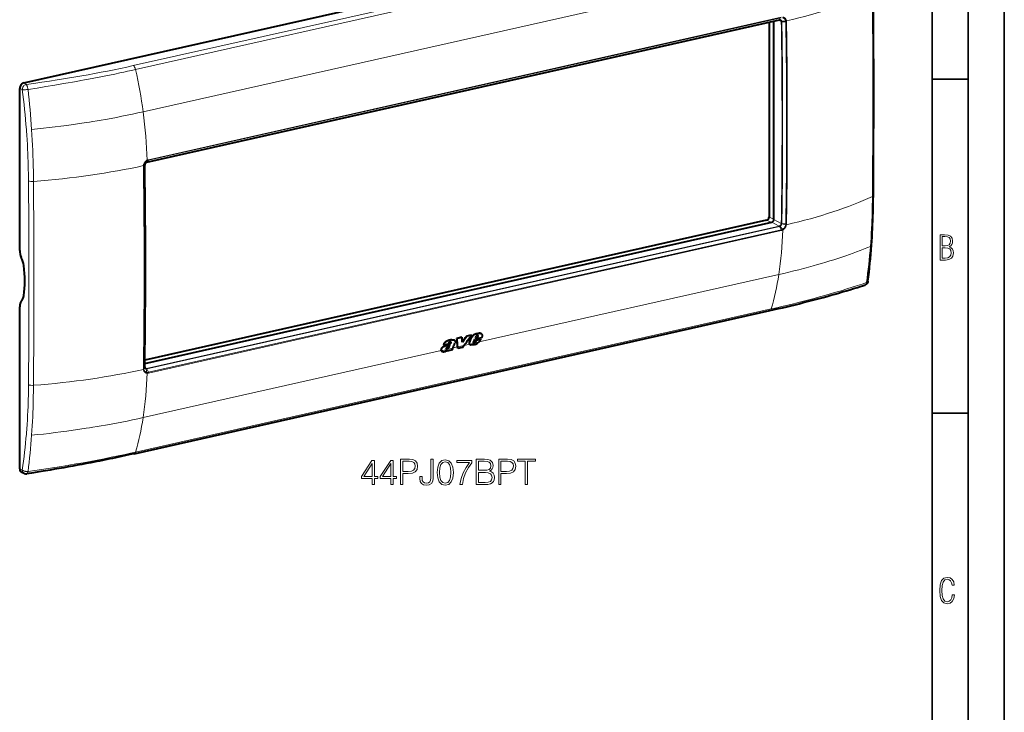
# Model space of a CAD drawing. Extents: x 0 to 420, y 0 to 297.
# Drawn here: x 284 to 420, y 153 to 249 of the extents above; entities that cross this region are included whole.
import ezdxf

# ---------------------------------------------------------------- set-up
doc = ezdxf.new("R2010")
doc.units = 0

msp = doc.modelspace()

# ---------------------------------------------------------------- linework, layer by layer
at = {"color": 7, "lineweight": 35}
for p, q in [((420, 0), (420, 297)), ((420, 0), (420, 297)), ((415, 4.99976), (415, 292)), ((410, 9.99976), (410, 287)), ((410, 240.832993), (415, 240.832993)), ((410, 194.666), (415, 194.666))]:
    msp.add_line(p, q, dxfattribs=at)
at = {"color": 7, "lineweight": 40}
for p, q in [((284.355255, 240.316101), (400.195251, 266.38501)), ((301.37085, 229.357773), (388.888458, 249.052948)), ((387.450409, 248.729324), (387.450409, 221.775818)), ((388.118317, 221.441452), (388.118317, 248.879623)), ((283.79834, 217.151489), (283.79834, 239.564316)), ((301.394104, 229.373367), (301.393616, 229.37326)), ((301.097198, 201.54483), (387.839905, 221.065613)), ((387.118103, 221.327209), (301.103333, 201.970245)), ((283.79834, 186.941528), (283.79834, 209.35434)), ((299.638733, 189.047821), (387.572998, 208.836761)), ((347.563782, 205.693893), (347.589935, 205.680298)), ((347.596619, 205.680161), (347.622803, 205.66655)), ((343.438141, 204.492676), (343.442505, 204.490402)), ((343.449951, 204.408051), (343.476196, 204.394409)), ((343.452026, 204.464966), (343.478241, 204.45134)), ((343.550629, 204.800186), (343.576782, 204.786591)), ((343.882568, 204.777756), (343.908752, 204.764145)), ((344.946259, 205.148651), (344.277008, 204.998032)), ((344.277008, 204.998032), (344.303162, 204.984436)), ((344.972412, 205.135056), (344.303162, 204.984436)), ((344.946259, 205.148651), (344.972412, 205.135056)), ((346.249084, 205.441849), (345.610657, 205.298172)), ((345.610657, 205.298172), (345.63681, 205.284576)), ((346.275269, 205.428253), (345.63681, 205.284576)), ((346.02951, 204.496826), (346.055847, 204.483139)), ((346.234131, 205.023636), (346.260376, 205.009995)), ((346.249084, 205.441849), (346.275269, 205.428253)), ((346.602783, 204.533859), (346.756409, 204.868225)), ((346.631042, 204.363235), (346.612244, 204.366577)), ((346.623383, 204.358917), (346.616638, 204.362885)), ((346.631042, 204.363235), (346.65744, 204.349518)), ((346.684174, 204.369446), (346.710571, 204.355728)), ((346.743958, 204.399689), (346.770325, 204.385971)), ((347.689972, 205.078323), (346.756409, 204.868225)), ((346.798218, 204.438446), (346.824585, 204.424728)), ((346.831482, 205.050354), (346.920776, 205.274277)), ((346.831482, 205.050354), (347.137238, 205.119156)), ((346.840088, 205.071838), (347.110992, 205.132812)), ((346.84082, 204.490067), (346.872864, 204.536697)), ((346.84082, 204.490067), (346.867188, 204.476364)), ((346.867188, 204.476364), (346.899231, 204.522995)), ((346.872864, 204.536697), (346.97757, 204.765717)), ((346.872864, 204.536697), (346.899231, 204.522995)), ((346.899231, 204.522995), (347.003906, 204.752045)), ((346.97757, 204.765717), (347.577271, 204.900681)), ((346.97757, 204.765717), (347.003906, 204.752045)), ((347.003906, 204.752045), (347.603577, 204.886993)), ((347.110992, 205.132812), (347.195587, 205.301834)), ((347.110992, 205.132812), (347.137238, 205.119156)), ((347.137238, 205.119156), (347.221802, 205.288193)), ((347.188782, 205.408432), (347.214996, 205.394806)), ((347.195587, 205.301834), (347.221802, 205.288193)), ((347.577271, 204.900681), (347.603577, 204.886993)), ((342.082214, 203.476532), (342.108582, 203.46283)), ((342.21698, 203.158218), (342.243439, 203.144455)), ((342.423431, 204.134781), (342.449677, 204.12114)), ((342.449677, 204.12114), (343.071014, 204.260956)), ((342.477844, 203.900208), (342.50415, 203.886536)), ((342.829468, 203.548401), (342.855865, 203.534683)), ((342.875488, 203.546814), (342.901855, 203.533096)), ((342.919891, 203.559906), (342.946289, 203.546188)), ((342.954285, 203.2883), (342.978729, 203.342972)), ((342.954285, 203.2883), (342.980743, 203.274551)), ((342.980743, 203.274551), (343.700378, 203.436493)), ((342.980743, 203.274551), (343.024078, 203.371674)), ((342.981262, 203.589645), (343.00766, 203.575928)), ((343.700378, 203.436493), (343.682037, 203.467911)), ((343.691223, 203.648499), (343.690247, 203.645767)), ((344.384827, 203.610382), (344.370697, 203.830566)), ((344.384827, 203.610382), (344.411255, 203.596634)), ((344.411255, 203.596634), (344.397705, 203.807724)), ((345.044312, 203.739105), (344.411255, 203.596634)), ((345.044312, 203.739105), (345.235931, 203.996368)), ((346.097839, 204.141495), (346.090668, 204.145355)), ((346.090668, 204.145355), (346.117065, 204.131622)), ((346.097839, 204.141495), (346.124237, 204.127762)), ((346.124237, 204.127762), (346.117065, 204.131622)), ((284.421631, 186.317978), (284.079315, 186.460602))]:
    msp.add_line(p, q, dxfattribs=at)
at = {"color": 7, "lineweight": 18}
for p, q in [((387.445801, 262.511658), (299.511566, 242.722717)), ((387.762634, 261.971313), (299.8284, 242.182373)), ((388.807495, 256.116882), (300.87323, 236.327972)), ((301.595825, 229.62619), (389.115021, 249.321716)), ((301.616333, 229.708374), (389.135529, 249.4039)), ((301.394348, 229.373428), (388.911957, 249.068588)), ((389.14386, 248.804245), (388.704285, 249.01149)), ((389.223633, 248.846588), (389.760742, 248.883896)), ((389.229279, 248.787033), (389.773438, 248.761765)), ((389.760742, 248.883896), (389.762268, 248.875488)), ((389.858765, 248.907745), (389.860413, 248.8983)), ((284.684601, 240.115417), (284.355255, 240.316101)), ((284.1539, 239.399033), (283.79834, 239.564316)), ((284.164978, 239.397476), (284.154083, 239.399002)), ((300.915466, 228.881912), (300.91687, 228.892059)), ((301.086609, 228.951202), (300.96521, 228.776154)), ((300.972809, 228.894104), (300.97406, 228.903137)), ((301.090393, 229.012863), (300.97406, 228.903137)), ((301.090393, 229.012863), (301.093353, 229.018127)), ((301.294983, 229.333191), (301.399902, 229.551498)), ((301.393555, 229.373245), (301.595825, 229.62619)), ((301.397034, 229.624054), (301.409607, 229.631088)), ((301.399902, 229.551498), (301.410889, 229.557617)), ((387.748535, 221.045044), (387.118103, 221.327209)), ((388.118317, 221.476898), (387.450409, 221.775818)), ((388.860504, 220.52507), (387.839905, 221.065613)), ((389.14386, 220.898285), (388.118317, 221.441452)), ((389.223633, 220.81665), (389.760742, 220.707657)), ((389.229279, 220.877335), (389.773407, 220.832642)), ((389.762268, 220.716537), (389.760742, 220.707657)), ((389.860413, 220.70752), (389.858765, 220.69751)), ((301.342926, 200.829895), (388.860504, 220.52507)), ((301.394348, 200.764923), (388.911957, 220.460083)), ((301.595825, 200.301514), (389.115021, 219.99704)), ((301.616333, 200.198013), (389.135529, 219.893555)), ((388.912476, 220.460205), (388.912018, 220.460114)), ((388.91275, 220.460266), (389.115021, 219.99704)), ((389.011414, 220.500275), (389.313293, 220.070526)), ((389.313293, 220.070526), (389.302063, 220.064514)), ((389.356689, 219.976913), (389.343872, 219.969986)), ((388.807495, 213.830734), (347.342804, 204.49942)), ((299.8284, 189.273621), (387.762634, 209.062546)), ((347.206116, 205.674271), (347.232269, 205.660675)), ((347.425323, 205.706467), (347.451508, 205.692871)), ((347.302032, 204.461319), (346.06369, 204.182648)), ((346.920959, 205.606491), (346.947144, 205.592896)), ((347.201447, 205.358765), (347.227661, 205.345123)), ((342.087006, 203.31665), (300.87323, 194.041794)), ((343.691315, 203.648758), (342.116241, 203.294312)), ((343.128998, 203.756653), (343.155365, 203.742966)), ((343.265656, 204.236832), (343.291931, 204.223175)), ((344.370697, 203.830566), (343.702972, 203.680298)), ((345.235931, 203.996368), (344.397705, 203.807724)), ((346.032166, 204.204468), (345.261688, 204.031082)), ((300.91687, 200.681824), (300.915466, 200.691132)), ((301.086609, 201.041504), (300.96521, 200.847)), ((300.97406, 200.726883), (300.972809, 200.735153)), ((301.090393, 200.982925), (300.97406, 200.726883)), ((301.342926, 200.829895), (301.099487, 200.968842)), ((301.294983, 200.760361), (301.399902, 200.28627)), ((301.393555, 200.76474), (301.595825, 200.301544)), ((301.394104, 200.764862), (301.393616, 200.764755)), ((301.399902, 200.286285), (301.410889, 200.285278)), ((301.397003, 200.182266), (301.409607, 200.181046)), ((284.1539, 186.776245), (283.79834, 186.941528)), ((284.154083, 186.776093), (284.164978, 186.767807))]:
    msp.add_line(p, q, dxfattribs=at)
for points in [[(389.313263, 249.335754), (389.362366, 249.32756), (389.410095, 249.314575), (389.456085, 249.296875), (389.5, 249.274582), (389.541534, 249.247849), (389.580322, 249.216873), (389.61615, 249.1819), (389.648682, 249.143219), (389.669983, 249.113235), (389.689423, 249.081604), (389.70694, 249.048416), (389.718781, 249.022614), (389.729492, 248.996063), (389.747467, 248.94104), (389.760742, 248.883896)], [(389.356903, 249.418701), (389.409485, 249.409851), (389.460693, 249.396118), (389.510132, 249.377533), (389.557526, 249.354248), (389.602478, 249.326401), (389.644714, 249.294189), (389.68396, 249.257843), (389.717957, 249.220001), (389.748901, 249.178986), (389.776642, 249.13504), (389.800995, 249.088455), (389.821869, 249.039551), (389.839203, 248.988632), (389.850006, 248.948715), (389.858704, 248.907928)], [(299.511566, 242.722717), (298.628326, 242.526566), (297.742554, 242.335236), (296.853577, 242.148804), (295.960754, 241.967331), (295.063446, 241.790756), (294.16098, 241.618988), (293.252899, 241.451904), (292.40741, 241.301361), (291.556458, 241.154541), (290.69986, 241.011292), (289.837616, 240.87146), (288.969727, 240.734894), (287.910034, 240.573517), (286.842285, 240.416504), (285.767029, 240.263718), (284.685089, 240.115112)], [(299.8284, 242.182373), (299.274567, 242.058533), (298.720154, 241.936203), (298.195892, 241.822083), (297.671112, 241.709442), (296.949921, 241.557281), (296.227173, 241.407928), (295.502441, 241.261337), (294.775208, 241.117401), (294.045044, 240.976028), (293.311493, 240.837067), (292.775696, 240.737457), (292.237946, 240.638992), (291.664551, 240.535629), (291.089081, 240.433502), (290.481384, 240.327301), (289.872742, 240.222565), (288.653778, 240.017242), (287.429962, 239.816589), (286.196167, 239.619232), (284.9505, 239.424484)], [(284.68512, 240.115128), (284.709961, 240.090073), (284.7341, 240.060684), (284.757385, 240.027496), (284.7742, 240.000427), (284.790405, 239.971771), (284.820831, 239.910339), (284.848511, 239.844528), (284.87616, 239.766769), (284.900208, 239.685791), (284.920502, 239.602661), (284.936951, 239.518341), (284.9505, 239.4245)], [(284.165192, 239.397446), (284.209473, 239.392487), (284.257355, 239.388794), (284.314362, 239.386078), (284.374146, 239.38475), (284.492615, 239.385773), (284.615021, 239.391022), (284.738678, 239.400101), (284.861328, 239.412781), (284.9505, 239.424484)], [(300.87323, 236.327972), (300.143829, 236.166504), (299.409698, 236.009308), (298.671204, 235.8564), (297.92865, 235.707794), (297.18222, 235.563492), (296.432098, 235.423477), (295.678467, 235.28772), (295.089905, 235.185089), (294.499268, 235.084991), (293.906677, 234.987427), (293.460907, 234.915909), (293.014038, 234.84581), (292.117157, 234.709839), (291.216156, 234.579468), (290.31134, 234.454681), (289.506165, 234.348724), (288.698395, 234.247131), (287.888184, 234.149933), (287.075836, 234.057083), (286.261505, 233.968597), (285.445465, 233.88446)], [(285.017456, 226.773941), (285.0159, 226.945984), (285.006195, 227.690369), (284.991577, 228.43689), (284.971802, 229.185501), (284.95993, 229.560562), (284.946686, 229.936127), (284.92157, 230.56311), (284.892548, 231.191376), (284.859528, 231.820847), (284.822388, 232.451477), (284.781097, 233.083206), (284.735565, 233.715958), (284.722107, 233.89241)], [(285.704193, 226.69455), (285.697205, 227.40419), (285.686432, 228.115326), (285.671661, 228.8311), (285.652771, 229.54834), (285.629639, 230.266968), (285.602112, 230.986938), (285.570068, 231.70816), (285.533417, 232.430542), (285.492035, 233.154007), (285.445465, 233.88446)], [(300.916901, 228.892242), (300.929535, 228.961945), (300.947083, 229.031052), (300.969391, 229.099091), (300.996307, 229.165649), (301.027618, 229.230301), (301.063141, 229.292633), (301.102631, 229.352234), (301.145905, 229.408707), (301.192688, 229.46167), (301.239929, 229.508179), (301.290009, 229.551041), (301.342468, 229.589783), (301.39679, 229.623962)], [(300.97406, 228.903137), (300.985321, 228.964966), (301.000916, 229.026276), (301.020752, 229.08667), (301.044678, 229.145737), (301.07251, 229.203094), (301.104065, 229.258377), (301.13916, 229.311203), (301.177551, 229.361206), (301.219055, 229.408081), (301.260956, 229.449249), (301.305389, 229.487183), (301.351868, 229.521423), (301.399933, 229.551544)], [(401.473907, 217.709595), (401.519348, 218.321686), (401.560455, 218.935989), (401.597321, 219.552368), (401.630035, 220.170715), (401.658752, 220.790878), (401.679657, 221.308975), (401.697937, 221.828156), (401.713623, 222.348328), (401.723633, 222.735107), (401.732269, 223.12236), (401.739716, 223.518051), (401.745789, 223.914185), (401.753387, 224.619751)], [(389.760742, 220.707657), (389.74765, 220.646637), (389.730164, 220.586212), (389.708435, 220.526733), (389.682587, 220.468643), (389.652893, 220.412292), (389.619507, 220.358032), (389.582672, 220.306229), (389.542603, 220.257233), (389.499573, 220.211334), (389.456146, 220.170868), (389.410278, 220.133636), (389.362488, 220.100021), (389.313263, 220.07048)], [(389.858704, 220.697327), (389.844086, 220.628479), (389.824524, 220.560303), (389.800232, 220.493225), (389.771332, 220.427673), (389.738098, 220.364075), (389.700714, 220.302795), (389.659454, 220.244263), (389.614532, 220.188812), (389.566254, 220.136841), (389.517517, 220.091019), (389.466064, 220.048798), (389.412354, 220.010651), (389.356903, 219.977005)], [(388.807495, 213.830734), (389.502869, 213.9897), (390.194031, 214.15274), (390.880676, 214.319824), (391.562531, 214.490952), (392.239349, 214.666107), (392.578613, 214.755951), (392.916504, 214.846817), (393.247467, 214.937195), (393.577087, 215.028564), (394.155396, 215.192276), (394.72934, 215.359116), (395.298828, 215.529114), (395.863708, 215.702286), (396.423889, 215.878632), (396.979279, 216.058182), (397.529663, 216.240906), (398.074951, 216.426819), (398.575439, 216.601944), (399.071259, 216.7798), (399.562256, 216.960403), (400.048218, 217.143707), (400.528931, 217.329697), (401.004211, 217.518341), (401.473907, 217.709595)], [(387.762634, 209.062546), (388.240234, 209.170731), (388.715576, 209.279846), (389.173981, 209.38649), (389.630219, 209.494064), (390.244934, 209.641327), (390.855713, 209.790421), (391.462677, 209.941391), (392.216125, 210.132843), (392.963928, 210.327454), (393.706421, 210.525299), (394.443848, 210.726501), (395.176514, 210.931076), (395.904572, 211.139099), (396.675171, 211.36441), (397.44101, 211.593643), (398.202393, 211.826813), (398.959442, 212.06395), (399.712219, 212.305023), (400.324493, 212.505035), (400.933716, 212.707642)], [(400.933746, 212.707611), (400.924927, 212.655594), (400.913025, 212.608856), (400.897522, 212.564575), (400.878448, 212.523193), (400.855743, 212.485184), (400.842773, 212.467239), (400.828918, 212.450378), (400.814789, 212.435303), (400.799866, 212.421326), (400.769775, 212.3983), (400.737244, 212.379761), (400.702698, 212.366013)], [(400.933746, 212.707626), (400.968842, 212.720276), (401.00827, 212.737976), (401.044037, 212.758484), (401.075256, 212.781601), (401.088959, 212.794067), (401.101227, 212.807114), (401.116913, 212.827698), (401.129181, 212.849503), (401.137817, 212.872284), (401.142639, 212.895782)], [(301.39679, 200.182251), (301.345306, 200.190567), (301.295258, 200.203705), (301.24707, 200.221603), (301.20105, 200.244171), (301.157532, 200.271286), (301.116791, 200.302734), (301.079163, 200.338287), (301.046722, 200.37532), (301.017426, 200.415512), (300.991394, 200.458603), (300.968719, 200.504318), (300.949524, 200.552338), (300.933899, 200.602341), (300.924347, 200.641571), (300.916901, 200.681641)], [(301.399933, 200.286255), (301.352051, 200.293854), (301.305603, 200.306152), (301.261017, 200.32312), (301.218567, 200.344635), (301.178619, 200.370544), (301.141449, 200.400681), (301.10733, 200.434799), (301.076508, 200.47261), (301.056488, 200.501938), (301.038361, 200.532928), (301.022156, 200.565445), (301.011292, 200.590744), (301.001526, 200.616791), (300.985474, 200.670776), (300.97406, 200.726883)], [(285.017456, 198.598465), (285.008545, 197.840073), (285.002136, 197.461807), (284.994415, 197.084229), (284.981995, 196.581863), (284.967102, 196.080841), (284.949707, 195.581223), (284.924286, 194.958817), (284.894714, 194.338913), (284.86087, 193.721649), (284.822723, 193.107208), (284.780121, 192.495728), (284.733032, 191.887329), (284.722107, 191.754578)], [(285.704193, 198.503769), (285.696075, 197.716949), (285.683197, 196.931854), (285.674652, 196.530746), (285.664764, 196.130188), (285.654053, 195.748703), (285.642029, 195.367767), (285.619446, 194.744781), (285.593231, 194.12352), (285.563263, 193.504105), (285.529419, 192.886688), (285.491638, 192.271378), (285.445465, 191.598282)], [(300.87323, 194.041794), (300.143829, 193.880341), (299.409698, 193.723145), (298.671204, 193.570236), (297.92865, 193.421631), (297.18222, 193.277328), (296.432098, 193.137314), (295.678467, 193.001556), (295.089905, 192.898911), (294.499268, 192.798813), (293.906677, 192.701248), (293.460907, 192.629745), (293.014038, 192.559647), (292.117157, 192.423676), (291.216156, 192.293304), (290.31134, 192.168518), (289.506165, 192.062561), (288.698395, 191.960968), (287.888184, 191.863754), (287.075836, 191.77092), (286.261505, 191.682434), (285.445465, 191.598282)], [(299.8284, 189.273621), (299.114716, 189.114578), (298.399323, 188.958359), (297.436615, 188.753326), (296.470886, 188.553665), (295.501709, 188.35939), (294.528534, 188.170425), (293.550629, 187.986603), (292.567444, 187.807785), (291.5784, 187.633789), (290.583344, 187.464462), (289.582367, 187.299759), (288.663574, 187.153381), (287.741425, 187.010956), (286.815613, 186.872421), (285.885376, 186.73761), (284.9505, 186.606476)], [(284.165161, 186.76767), (284.189911, 186.750275), (284.216125, 186.733765), (284.244171, 186.717819), (284.273468, 186.702805), (284.334564, 186.675888), (284.399078, 186.652771), (284.466187, 186.633484), (284.535156, 186.618042), (284.605469, 186.606445), (284.663727, 186.599808), (284.72226, 186.59581), (284.780762, 186.594452), (284.82428, 186.595184), (284.867584, 186.597427), (284.932861, 186.603668), (284.9505, 186.606491)], [(284.771637, 186.275833), (284.788605, 186.279968), (284.805084, 186.287033), (284.820953, 186.296936), (284.832428, 186.306137), (284.843445, 186.316788), (284.864136, 186.342133), (284.88205, 186.37085), (284.898163, 186.403503), (284.912354, 186.439484), (284.921753, 186.468292), (284.930115, 186.498398), (284.941284, 186.548508), (284.9505, 186.606476)]]:
    msp.add_lwpolyline(points, dxfattribs=at)
at = {"color": 7, "lineweight": 40}
for points in [[(301.286316, 229.323105), (301.256073, 229.302414), (301.226807, 229.277618), (301.19931, 229.249207), (301.174042, 229.217545), (301.151489, 229.183182), (301.13208, 229.146698), (301.116119, 229.108734), (301.103821, 229.069946), (301.095306, 229.031021), (301.093353, 229.018127)], [(401.629303, 217.881042), (401.667358, 218.44162), (401.702148, 219.004791), (401.733704, 219.570618), (401.762085, 220.138809), (401.787323, 220.709381), (401.809509, 221.282104), (401.828735, 221.856949), (401.845032, 222.433685), (401.858521, 223.012253), (401.869232, 223.592514), (401.877258, 224.174316), (401.882721, 224.757568)], [(401.142609, 212.895538), (401.133331, 212.837219), (401.120972, 212.784912), (401.104919, 212.735306), (401.085144, 212.688324), (401.061707, 212.643814), (401.034607, 212.601501), (401.003967, 212.561676), (400.991669, 212.547501), (400.962585, 212.517334), (400.931091, 212.488983), (400.88858, 212.456421), (400.84201, 212.426834), (400.791382, 212.400513), (400.735779, 212.37738), (400.702698, 212.366043)], [(387.572998, 208.836761), (388.164795, 208.970856), (388.752106, 209.105835), (389.334717, 209.241699), (389.912842, 209.378555), (390.486389, 209.516434), (391.055573, 209.655426), (391.620361, 209.795517), (392.181061, 209.936813), (392.737762, 210.07933), (393.290527, 210.223083), (393.839569, 210.368103), (394.385132, 210.514404), (394.927246, 210.662003), (395.466278, 210.810913), (396.002197, 210.96109), (396.535217, 211.112534), (397.06488, 211.265091), (397.591919, 211.418869), (398.116364, 211.573853), (398.638397, 211.730042), (399.157928, 211.887344), (399.675171, 212.045807), (400.189819, 212.205276), (400.702026, 212.365799)], [(347.622803, 205.66655), (347.644531, 205.653625), (347.664581, 205.638397), (347.682953, 205.621078), (347.695618, 205.606873), (347.707336, 205.59169), (347.727692, 205.558823), (347.743927, 205.523087), (347.75592, 205.485016), (347.762299, 205.454376), (347.766144, 205.422821), (347.767487, 205.390488), (347.766907, 205.365753), (347.764984, 205.340622), (347.757477, 205.289383), (347.750214, 205.255295), (347.741394, 205.22113), (347.730377, 205.184631), (347.717896, 205.148224), (347.689972, 205.078323)], [(343.550629, 204.800186), (343.525513, 204.7966), (343.475464, 204.790543), (343.400452, 204.781693), (343.325226, 204.770142), (343.249603, 204.753845), (343.173615, 204.732315), (343.096985, 204.706223), (343.02002, 204.676971), (342.960297, 204.652588), (342.90094, 204.626755), (342.84613, 204.601074), (342.792145, 204.573303), (342.760834, 204.555725), (342.729767, 204.536957), (342.699127, 204.51683), (342.669098, 204.495224), (342.630463, 204.463959), (342.594086, 204.429825), (342.560486, 204.392914), (342.541016, 204.3685), (342.522919, 204.343353), (342.505585, 204.31665), (342.489655, 204.289429), (342.461914, 204.23465), (342.438446, 204.178574), (342.423431, 204.134781)], [(343.576782, 204.786591), (343.551697, 204.783005), (343.501648, 204.776947), (343.426636, 204.768097), (343.35144, 204.756531), (343.275787, 204.740265), (343.199829, 204.718719), (343.123199, 204.692642), (343.046234, 204.663391), (342.986511, 204.639008), (342.927185, 204.61319), (342.872375, 204.587494), (342.81839, 204.559738), (342.787079, 204.54216), (342.756042, 204.523392), (342.725403, 204.503265), (342.695343, 204.481659), (342.656738, 204.450409), (342.620331, 204.416275), (342.586731, 204.379364), (342.567261, 204.354935), (342.549164, 204.329758), (342.53183, 204.30307), (342.5159, 204.275848), (342.488159, 204.221054), (342.464691, 204.164948), (342.449677, 204.12114)], [(343.442505, 204.490402), (343.417877, 204.501297), (343.391327, 204.508362), (343.363098, 204.511047), (343.333557, 204.509018), (343.303284, 204.502274), (343.271912, 204.490616), (343.240997, 204.474609), (343.211243, 204.454865), (343.183289, 204.431976), (343.156769, 204.405457)], [(343.265656, 204.236832), (343.310913, 204.262848), (343.333038, 204.276947), (343.365356, 204.300308), (343.388458, 204.320007), (343.409912, 204.341827), (343.426361, 204.362396), (343.440125, 204.384674), (343.449951, 204.408051)], [(343.291931, 204.223175), (343.337158, 204.249191), (343.359283, 204.26329), (343.391602, 204.286652), (343.414703, 204.306351), (343.436157, 204.328171), (343.452576, 204.34874), (343.466339, 204.371033), (343.476196, 204.394409)], [(343.550629, 204.800186), (343.600769, 204.807251), (343.650299, 204.813751), (343.698822, 204.817017), (343.746399, 204.815598), (343.769775, 204.812958), (343.792786, 204.80899), (343.824097, 204.801193), (343.854126, 204.790787), (343.882568, 204.777756)], [(343.576782, 204.786591), (343.626953, 204.79364), (343.676453, 204.800156), (343.724976, 204.803406), (343.772552, 204.802002), (343.795929, 204.799347), (343.818939, 204.79538), (343.850281, 204.787598), (343.88028, 204.777176), (343.908752, 204.764145)], [(343.908752, 204.764145), (343.938873, 204.746185), (343.966431, 204.724655), (343.991028, 204.699539), (344.002258, 204.685272), (344.012451, 204.67009), (344.021027, 204.654907), (344.028534, 204.638962), (344.036865, 204.615952), (344.042877, 204.591705), (344.046448, 204.566345), (344.047485, 204.547226), (344.04718, 204.527679), (344.042603, 204.487656), (344.032715, 204.447128), (344.017731, 204.40683), (343.998169, 204.367218)], [(346.032166, 204.204468), (346.017975, 204.232986), (346.00769, 204.264206), (346.001282, 204.297516), (345.998688, 204.332382), (345.999786, 204.368332), (346.005402, 204.410751), (346.015381, 204.453674), (346.02951, 204.496826)], [(346.063721, 204.182632), (346.051422, 204.20372), (346.041534, 204.226532), (346.033966, 204.250824), (346.029846, 204.269852), (346.026978, 204.289474), (346.025024, 204.33017), (346.027954, 204.372314), (346.035522, 204.415375), (346.044434, 204.449249), (346.055847, 204.483139)], [(346.920959, 205.606491), (346.847168, 205.585297), (346.809814, 205.573364), (346.753845, 205.553055), (346.712433, 205.535538), (346.671814, 205.515778), (346.631073, 205.493042), (346.59198, 205.468033), (346.554688, 205.440704), (346.527679, 205.418579), (346.501221, 205.394989), (346.449615, 205.343887), (346.405426, 205.295242), (346.3638, 205.244568), (346.325317, 205.191971), (346.290588, 205.137634), (346.26001, 205.081406), (346.234131, 205.023636)], [(346.947144, 205.592896), (346.873322, 205.571701), (346.835999, 205.559769), (346.780029, 205.539459), (346.738617, 205.521942), (346.697998, 205.502197), (346.657288, 205.479477), (346.618225, 205.454468), (346.580933, 205.427139), (346.553894, 205.404999), (346.527466, 205.381424), (346.47583, 205.330322), (346.431641, 205.281677), (346.390015, 205.230988), (346.351562, 205.178375), (346.316833, 205.124023), (346.286255, 205.067795), (346.260376, 205.009995)], [(346.616638, 204.362885), (346.601837, 204.378021), (346.590759, 204.396637), (346.58374, 204.417923), (346.581573, 204.430893), (346.580719, 204.444366), (346.581207, 204.459381), (346.58313, 204.474701), (346.590637, 204.504471), (346.602783, 204.533859)], [(347.404327, 204.568024), (347.435364, 204.6082), (347.46405, 204.649841), (347.499512, 204.706924), (347.532898, 204.764832), (347.565674, 204.822723), (347.603577, 204.886993)], [(342.477844, 203.900208), (342.40979, 203.861923), (342.375977, 203.841339), (342.326782, 203.807602), (342.279846, 203.769623), (342.235718, 203.727676), (342.194946, 203.682251), (342.158264, 203.63385), (342.141724, 203.608871), (342.126373, 203.583206), (342.108093, 203.548065), (342.093018, 203.512344), (342.082214, 203.476532)], [(342.50415, 203.886536), (342.436096, 203.848267), (342.402283, 203.827682), (342.353088, 203.793945), (342.306183, 203.755981), (342.262054, 203.71402), (342.221313, 203.668594), (342.184601, 203.620193), (342.168091, 203.595215), (342.15274, 203.569534), (342.13443, 203.534393), (342.119385, 203.498657), (342.108582, 203.46283)], [(342.823669, 203.243042), (342.764404, 203.208954), (342.703247, 203.178528), (342.672089, 203.164948), (342.640686, 203.152618), (342.593567, 203.13681), (342.546875, 203.124603), (342.500977, 203.116241), (342.456055, 203.111694), (342.413086, 203.11058), (342.370117, 203.112473), (342.328339, 203.117493), (342.308411, 203.121353), (342.289246, 203.126251), (342.265656, 203.134308), (342.243439, 203.144455)], [(342.477844, 203.900208), (342.555176, 203.941895), (342.632111, 203.979919), (342.710907, 204.013794), (342.774994, 204.038513), (342.817627, 204.054001), (342.902405, 204.083679), (342.986725, 204.113434), (343.0289, 204.129074), (343.092285, 204.15416), (343.139923, 204.174606), (343.187469, 204.19664), (343.265656, 204.236832)], [(342.50415, 203.886536), (342.581451, 203.928223), (342.658386, 203.966263), (342.737183, 204.000137), (342.80127, 204.024857), (342.843903, 204.040344), (342.92868, 204.070007), (343.013, 204.099792), (343.055176, 204.115417), (343.118561, 204.140503), (343.166168, 204.16095), (343.213745, 204.182983), (343.291931, 204.223175)], [(342.82135, 203.553482), (342.816681, 203.5616), (342.813904, 203.571121), (342.812653, 203.583069), (342.812653, 203.591385), (342.814941, 203.615372)], [(342.823669, 203.243042), (342.854095, 203.262146), (342.914398, 203.301712), (343.024078, 203.371674)], [(343.059814, 203.909378), (343.013672, 203.877548), (342.990753, 203.861191), (342.957092, 203.83548), (342.932678, 203.814972), (342.909241, 203.793137), (342.890747, 203.773895), (342.873199, 203.753464), (342.859741, 203.735825), (342.847656, 203.71759), (342.840027, 203.703979), (342.833679, 203.690094)], [(342.981262, 203.589645), (342.996582, 203.599792), (343.011444, 203.61116), (343.039459, 203.636658), (343.06488, 203.664627), (343.087982, 203.694336), (343.102356, 203.714828), (343.128998, 203.756653)], [(343.00766, 203.575928), (343.02298, 203.58609), (343.037811, 203.597443), (343.065826, 203.62294), (343.091248, 203.650909), (343.114349, 203.680618), (343.128693, 203.701111), (343.155365, 203.742966)], [(343.128998, 203.756653), (343.156647, 203.804382), (343.18219, 203.852844), (343.198334, 203.885437), (343.229401, 203.950974), (343.275757, 204.049484)], [(343.155365, 203.742966), (343.18692, 203.797852), (343.20636, 203.8349), (343.242737, 203.909546), (343.295532, 204.022278), (343.323334, 204.078705)], [(346.80954, 204.163574), (346.753082, 204.144012), (346.695892, 204.126007), (346.638306, 204.110352), (346.595367, 204.100708), (346.553009, 204.09317), (346.491547, 204.086105), (346.432373, 204.083069), (346.374603, 204.082977), (346.318024, 204.085648), (346.262238, 204.091309), (346.207153, 204.100281)], [(301.09314, 200.999786), (301.099548, 200.968536), (301.108917, 200.940323), (301.116547, 200.92334), (301.132019, 200.897552), (301.15036, 200.875763), (301.167603, 200.860809), (301.183014, 200.850723)], [(299.638733, 189.047821), (299.044525, 188.915024), (298.4487, 188.783737), (297.851562, 188.654114), (297.252991, 188.526169), (296.652679, 188.399872), (296.050598, 188.275269), (295.446442, 188.152283), (294.840088, 188.030945), (294.231323, 187.911163), (293.620087, 187.792953), (293.006165, 187.676224), (292.389557, 187.560959), (291.77005, 187.447113), (291.147675, 187.33461), (290.522308, 187.223419), (289.894043, 187.113495), (289.263275, 187.004852), (288.629669, 186.8974), (287.993225, 186.791092), (287.354065, 186.685898), (286.712189, 186.581787), (285.420837, 186.376755), (284.771637, 186.275833)]]:
    msp.add_lwpolyline(points, dxfattribs=at)
at = {"color": 7, "lineweight": 18}
for points in [[(411.109863, 215.831726), (411.847443, 215.831726), (412.331329, 215.888107), (412.678986, 216.076019), (412.881012, 216.386093), (412.951477, 216.841797), (412.913879, 217.123672), (412.810547, 217.353867), (412.632019, 217.532394), (412.383026, 217.67334), (412.585022, 217.795486), (412.725983, 217.969315), (412.810547, 218.194809), (412.838715, 218.472), (412.76825, 218.871323), (412.566254, 219.139114), (412.218597, 219.284744), (411.730011, 219.331726), (411.109863, 219.331726)], [(411.401154, 217.786087), (411.401154, 219.073334), (411.776978, 219.073334), (412.119934, 219.040451), (412.359528, 218.941788), (412.495758, 218.753876), (412.542755, 218.462601), (412.495758, 218.152527), (412.368927, 217.945816), (412.143433, 217.823669), (411.819275, 217.786087)], [(411.401154, 216.094818), (411.401154, 217.527695), (411.833344, 217.527695), (412.190399, 217.485413), (412.444092, 217.358566), (412.594421, 217.147156), (412.646118, 216.841797), (412.594421, 216.489441), (412.439392, 216.259247), (412.181, 216.132401), (411.809875, 216.094818)], [(332.55542, 184.796371), (332.876678, 184.796371), (332.876678, 185.638519), (333.324524, 185.638519), (333.324524, 185.896515), (332.876678, 185.896515), (332.876678, 188.101654), (332.531067, 188.101654), (331.090179, 185.896515), (331.090179, 185.638519), (332.55542, 185.638519)], [(335.145111, 184.796371), (335.4664, 184.796371), (335.4664, 185.638519), (335.914246, 185.638519), (335.914246, 185.896515), (335.4664, 185.896515), (335.4664, 188.101654), (335.120789, 188.101654), (333.679871, 185.896515), (333.679871, 185.638519), (335.145111, 185.638519)], [(336.478912, 184.796371), (336.800201, 184.796371), (336.800201, 186.315155), (337.544983, 186.315155), (338.114502, 186.373566), (338.523407, 186.558548), (338.766815, 186.870087), (338.849579, 187.313065), (338.77655, 187.74144), (338.557495, 188.048111), (338.202148, 188.233093), (337.700745, 188.296371), (336.478912, 188.296371)], [(336.800201, 186.602356), (336.800201, 188.009171), (337.686157, 188.009171), (338.056091, 187.965363), (338.314087, 187.838791), (338.464996, 187.624603), (338.518555, 187.317932), (338.455261, 186.98204), (338.280029, 186.762985), (337.97821, 186.636429), (337.549835, 186.602356)], [(339.13678, 185.872177), (339.13678, 185.619049), (339.190308, 185.215012), (339.360687, 184.927811), (339.643036, 184.757431), (340.037323, 184.69902), (340.446228, 184.762299), (340.748047, 184.937546), (340.933014, 185.234482), (341.00116, 185.648254), (341.00116, 188.296371), (340.679871, 188.296371), (340.679871, 185.721268), (340.645813, 185.385391), (340.538727, 185.156601), (340.339142, 185.025162), (340.047058, 184.986221), (339.78421, 185.025162), (339.599213, 185.146866), (339.492126, 185.351303), (339.458038, 185.648254), (339.458038, 185.872177)], [(341.551239, 186.451447), (341.624237, 185.692062), (341.83844, 185.141983), (342.188934, 184.810974), (342.665985, 184.69902), (343.138153, 184.806107), (343.49353, 185.141983), (343.707703, 185.687195), (343.785583, 186.446579), (343.707703, 187.201096), (343.49353, 187.751175), (343.138153, 188.082184), (342.665985, 188.19902), (342.188934, 188.087051), (341.83844, 187.756042), (341.624237, 187.205963)], [(344.69101, 184.796371), (345.031769, 184.796371), (345.211884, 185.623917), (345.489349, 186.402771), (345.873901, 187.123215), (346.36557, 187.804718), (346.36557, 188.101654), (344.248047, 188.101654), (344.248047, 187.814453), (346.039398, 187.814453), (345.552612, 187.128082), (345.163208, 186.397903), (344.875977, 185.619049)], [(346.939972, 184.796371), (347.908691, 184.796371), (348.536621, 184.806107), (348.916321, 184.874252), (349.145111, 185.005692), (349.320374, 185.205276), (349.42746, 185.448669), (349.4664, 185.740738), (349.417725, 186.066879), (349.281403, 186.334625), (349.06723, 186.529327), (348.784882, 186.646164), (349.003937, 186.767853), (349.169464, 186.9431), (349.266815, 187.15242), (349.305756, 187.400681), (349.193787, 187.843658), (348.882263, 188.155197), (348.541504, 188.267166), (348.098511, 188.296371), (346.939972, 188.296371)], [(348.0401, 188.009171), (348.449005, 187.979965), (348.741089, 187.882599), (348.916321, 187.687881), (348.974731, 187.38121), (348.911469, 187.064804), (348.736206, 186.874954), (348.434418, 186.777588), (348.010895, 186.75325), (347.261261, 186.75325), (347.261261, 188.009171)], [(350.05542, 184.796371), (350.376678, 184.796371), (350.376678, 186.315155), (351.12146, 186.315155), (351.69101, 186.373566), (352.099915, 186.558548), (352.343323, 186.870087), (352.426056, 187.313065), (352.353027, 187.74144), (352.134003, 188.048111), (351.778625, 188.233093), (351.277252, 188.296371), (350.05542, 188.296371)], [(350.376678, 186.602356), (350.376678, 188.009171), (351.262634, 188.009171), (351.632599, 187.965363), (351.890594, 187.838791), (352.041504, 187.624603), (352.095032, 187.317932), (352.031769, 186.98204), (351.856506, 186.762985), (351.554718, 186.636429), (351.126343, 186.602356)], [(353.740387, 184.796371), (354.061676, 184.796371), (354.061676, 188.009171), (355.152069, 188.009171), (355.152069, 188.296371), (352.649994, 188.296371), (352.649994, 188.009171), (353.740387, 188.009171)], [(332.55542, 185.896515), (331.382263, 185.896515), (332.55542, 187.697617)], [(335.145111, 185.896515), (333.971954, 185.896515), (335.145111, 187.697617)], [(341.882263, 186.451447), (341.926056, 187.094009), (342.072083, 187.55159), (342.315491, 187.819321), (342.665985, 187.911804), (343.011597, 187.819321), (343.259857, 187.55159), (343.405884, 187.094009), (343.454559, 186.451447), (343.405884, 185.799149), (343.259857, 185.346436), (343.011597, 185.073837), (342.665985, 184.986221), (342.315491, 185.073837), (342.072083, 185.346436), (341.926056, 185.804016)], [(347.261261, 185.083572), (347.261261, 186.466049), (348.22995, 186.466049), (348.619385, 186.417374), (348.906586, 186.285934), (349.076965, 186.062012), (349.135376, 185.755341), (349.076965, 185.424332), (348.906586, 185.219879), (348.619385, 185.112778), (348.205627, 185.083572)], [(413.098236, 169.552216), (412.802246, 169.552216), (412.727081, 169.129395), (412.586151, 168.82402), (412.374725, 168.640808), (412.106934, 168.579727), (411.778076, 168.673691), (411.552582, 168.964966), (411.421051, 169.448853), (411.378754, 170.130066), (411.421051, 170.80658), (411.552582, 171.290466), (411.778076, 171.581741), (412.106934, 171.680405), (412.370026, 171.624023), (412.576752, 171.468994), (412.712982, 171.210602), (412.774048, 170.862946), (413.074738, 170.862946), (412.994873, 171.323349), (412.802246, 171.661606), (412.496887, 171.873016), (412.106934, 171.948181), (411.637146, 171.835434), (411.317688, 171.497177), (411.129761, 170.928726), (411.073395, 170.130066), (411.129761, 169.322006), (411.317688, 168.753555), (411.637146, 168.415298), (412.106934, 168.307251), (412.501587, 168.382416), (412.802246, 168.61731), (412.999573, 169.007248)]]:
    msp.add_lwpolyline(points, close=True, dxfattribs=at)
for centre, radius, start, end in [((-1383.265625, 238.576996), 1785.075617, 0.003529, 0.45686), ((388.968811, 249.116425), 0.060482, 264.468808, 314.523853), ((389.202026, 249.032669), 0.186972, 250.222242, 276.623088), ((388.806946, 248.799347), 0.33693, 0.831192, 9.868331), ((389.232056, 249.036133), 0.248841, 249.219932, 269.365043), ((-500.654053, 234.76416), 889.908668, 0.002041, 0.903993), ((388.852966, 248.781509), 0.376344, 0.880641, 9.95675), ((-500.800476, 234.743652), 890.140477, 0.002131, 0.903969), ((389.738373, 249.190613), 0.307492, 274.172608, 293.052316), ((389.74231, 249.185944), 0.311044, 273.676811, 292.32428), ((388.990112, 248.742371), 0.783556, 1.418035, 9.781899), ((-501.911743, 234.720383), 891.795709, 0.001374, 0.902163), ((389.79184, 249.141403), 0.380022, 267.22455, 282.301004), ((388.99472, 248.75032), 0.878278, 1.29698, 9.699577), ((-501.68396, 234.725464), 891.667282, 0.001501, 0.902509), ((170.923737, 224.911682), 114.152685, 4.512309, 7.291153), ((150.701111, 224.614746), 135.063287, 3.935453, 6.295141), ((-1362.075195, 238.765076), 1763.885214, 359.540517, 359.997462), ((-479.630249, 234.764954), 868.884773, 359.085569, 0.002036), ((-479.773865, 234.746735), 869.113869, 359.0856, 0.001979), ((-481.023315, 234.702744), 870.907224, 359.087466, 0.002567), ((-480.797485, 234.71106), 870.780819, 359.087168, 0.002485), ((301.865295, 228.75441), 0.958337, 172.354728, 180.323213), ((301.822083, 228.780197), 0.856861, 172.360015, 180.269965), ((-637.60437, 214.90715), 938.795994, 0.001983, 0.857185), ((301.505981, 228.956451), 0.419412, 172.270553, 180.718804), ((301.073273, 228.961105), 0.016614, 323.415909, 359.222022), ((301.5401, 228.952332), 0.453516, 122.762487, 172.33417), ((301.274261, 229.342133), 0.02254, 302.372021, 336.654284), ((301.467896, 229.049545), 0.332163, 102.931449, 121.36667), ((301.776733, 228.964233), 0.761198, 102.160485, 118.834869), ((301.740326, 228.952179), 0.689257, 102.097859, 118.55244), ((-638.430298, 214.693237), 939.442375, 0.002029, 0.85728), ((-638.104858, 214.720139), 939.175212, 0.002123, 0.85754), ((-1370.633057, 212.536407), 1655.711459, 0.00421, 0.492695), ((-1607.455444, 212.434799), 1893.213234, 0.0041, 0.431558), ((388.729828, 220.91246), 0.414599, 302.033407, 350.528443), ((388.766541, 220.893021), 0.463334, 301.942736, 350.513425), ((389.279053, 221.136322), 0.324246, 244.36095, 260.166677), ((388.780823, 220.904709), 0.363092, 350.455201, 358.988273), ((389.239258, 221.106934), 0.229531, 245.412314, 267.517572), ((388.822083, 220.884628), 0.407271, 350.38947, 358.973586), ((389.857513, 221.14801), 0.450789, 257.606749, 270.152659), ((388.919098, 220.856201), 0.85466, 350.594276, 358.419609), ((389.85199, 221.14566), 0.438331, 258.188907, 271.102438), ((389.80426, 221.169937), 0.338636, 264.772594, 281.673385), ((388.915588, 220.862732), 0.957481, 350.671064, 358.545241), ((388.791931, 220.819931), 0.302791, 283.207138, 301.292823), ((388.784576, 220.413269), 0.136046, 20.135177, 55.644103), ((388.8367, 220.788849), 0.337306, 283.031657, 301.195172), ((388.834839, 220.384338), 0.210935, 33.28428, 57.103721), ((388.954285, 220.73674), 0.756883, 282.260132, 297.357371), ((388.964996, 220.680222), 0.804908, 282.225961, 298.077191), ((389.040771, 219.891937), 0.313092, 14.443162, 33.447634), ((389.048706, 219.890442), 0.319991, 15.683456, 34.238365), ((315.211212, 224.502167), 86.529904, 352.16588, 355.497656), ((-615.69458, 214.695343), 916.706681, 359.13257, 0.001948), ((-615.364136, 214.725861), 916.434485, 359.132256, 0.001818), ((-614.90033, 214.907959), 916.091959, 359.132707, 0.001981), ((-1351.012451, 212.747971), 1636.090922, 359.504479, 359.996841), ((-1584.471558, 212.673141), 1870.229335, 359.565907, 359.996849), ((301.746063, 200.810349), 0.839127, 179.519255, 188.167685), ((300.884674, 200.793701), 0.106435, 286.707433, 326.401507), ((300.884399, 200.784851), 0.107376, 287.487399, 327.117731), ((301.713379, 200.841537), 0.748182, 179.579662, 188.17513), ((301.454224, 201.035706), 0.367651, 179.136614, 188.254374), ((301.069946, 201.05246), 0.019928, 326.693091, 358.144439), ((301.063446, 200.996017), 0.029949, 334.074726, 7.224051), ((301.283997, 201.028488), 0.204464, 240.400423, 261.631506), ((301.288574, 201.062775), 0.239092, 261.814316, 282.99963), ((301.198608, 200.747833), 0.096634, 7.405782, 54.631388), ((301.332336, 201.026337), 0.26862, 262.007235, 283.177816), ((301.265625, 200.718658), 0.135512, 19.807824, 55.373245), ((301.193054, 200.240738), 0.211916, 343.984193, 12.408756), ((301.20224, 200.235992), 0.21447, 345.163548, 13.297422), ((301.448883, 200.900986), 0.617006, 266.467451, 283.777022), ((301.458893, 200.838242), 0.659116, 265.710126, 283.821739), ((200.330353, 198.877304), 84.692153, 351.785339, 355.175636), ((187.036514, 198.849045), 98.676023, 352.87307, 355.786067)]:
    msp.add_arc(centre, radius, start, end, dxfattribs=at)
at = {"color": 7, "lineweight": 40}
for centre, radius, start, end in [((-1542.221191, 238.677383), 1944.156027, 0.004195, 0.42041), ((388.935181, 248.859573), 0.19887, 81.948494, 103.380548), ((388.938477, 248.894928), 0.163354, 64.868212, 81.362484), ((-1517.02771, 238.925201), 1918.962493, 359.576984, 359.996851), ((-637.635742, 214.915253), 938.83063, 0.002098, 0.857221), ((301.47937, 228.96582), 0.389551, 172.284978, 180.72741), ((301.435669, 229.080124), 0.28516, 103.277398, 121.57499), ((301.359894, 229.39798), 0.04171, 284.311307, 323.692456), ((286.130035, 217.172211), 2.332223, 180.508953, 205.242462), ((303.565552, 224.955292), 98.318985, 352.954558, 355.873866), ((280.469513, 214.508606), 3.92395, 8.10345, 25.174079), ((-615.005127, 214.917084), 916.200002, 359.132883, 0.002035), ((348.224548, 200.756821), 5.021808, 101.7008, 105.045256), ((347.570404, 203.95842), 1.75407, 94.743808, 101.985994), ((347.596527, 203.944977), 1.753907, 94.742913, 101.985864), ((347.462189, 205.338684), 0.369543, 74.041341, 95.723482), ((347.488342, 205.325058), 0.369558, 74.039777, 95.722246), ((347.498444, 205.49147), 0.212707, 62.510813, 72.114039), ((347.524597, 205.477814), 0.212753, 62.510738, 72.112973), ((343.448242, 204.134262), 0.398044, 137.06284, 161.433433), ((343.38501, 204.43985), 0.071542, 20.546997, 54.192859), ((343.41217, 204.42688), 0.070418, 20.308842, 64.462055), ((343.362976, 204.440216), 0.092587, 339.696202, 15.530149), ((343.389191, 204.426575), 0.092599, 339.708022, 15.540405), ((292.57312, 226.127731), 55.839553, 336.354437, 337.064339), ((300.044495, 200.858795), 44.425733, 3.835536, 5.346114), ((300.002777, 200.831238), 44.494626, 3.835676, 5.355866), ((299.81488, 200.483307), 45.396516, 5.033563, 5.881381), ((274.442627, 256.914795), 87.915641, 323.410461, 324.047445), ((274.373596, 256.955841), 88.024807, 323.394407, 324.055026), ((276.446045, 255.018494), 85.646441, 323.435317, 324.618975), ((296.04657, 224.215546), 53.73195, 338.470318, 339.072966), ((295.991028, 224.222763), 53.815789, 338.481603, 339.083326), ((346.663391, 204.437744), 0.088404, 243.097542, 266.14831), ((346.642761, 204.490799), 0.128167, 264.7606, 288.848751), ((346.669128, 204.477066), 0.128155, 264.758285, 288.849236), ((346.571747, 204.665436), 0.316643, 290.798798, 302.943031), ((346.598145, 204.651642), 0.316558, 290.800246, 302.947307), ((346.587189, 204.676422), 0.318059, 299.529002, 311.562938), ((346.613617, 204.662628), 0.317966, 299.532492, 311.569393), ((346.582306, 204.66008), 0.30942, 314.250809, 326.671283), ((346.608704, 204.646271), 0.309342, 314.258015, 326.6812), ((347.204956, 205.154465), 0.308449, 124.565192, 157.141151), ((348.250549, 200.743881), 5.021132, 101.700663, 105.045564), ((347.150513, 205.237259), 0.209339, 108.065948, 125.151605), ((346.108948, 205.871109), 1.847154, 301.590155, 310.24058), ((347.125763, 205.319244), 0.123395, 65.205316, 108.949707), ((347.108032, 205.362381), 0.09295, 29.693913, 53.25046), ((347.134796, 205.349228), 0.092221, 29.618501, 62.491224), ((347.085541, 205.355896), 0.115885, 1.416145, 26.970286), ((346.998749, 205.351013), 0.202861, 345.972455, 2.189968), ((347.111725, 205.342239), 0.115919, 1.427188, 26.977531), ((347.024963, 205.337341), 0.20288, 345.983487, 2.200693), ((346.750763, 205.092789), 0.838202, 311.12052, 321.236682), ((342.378784, 203.40538), 0.304977, 166.507581, 196.92004), ((342.346008, 203.396271), 0.270894, 197.089156, 241.542308), ((342.404266, 203.391754), 0.304114, 166.483143, 198.69507), ((342.372192, 203.38237), 0.270631, 198.987812, 241.578399), ((343.117676, 203.578903), 0.304951, 158.618999, 173.131758), ((342.862732, 203.589355), 0.054769, 220.918169, 242.644919), ((342.856415, 203.666534), 0.121204, 257.157589, 279.051685), ((342.865723, 203.595581), 0.06169, 242.845727, 260.795327), ((342.882782, 203.652832), 0.121206, 257.155472, 279.050565), ((342.835266, 203.764694), 0.221568, 280.453745, 292.45087), ((342.861664, 203.750931), 0.221525, 280.453288, 292.452619), ((342.783691, 203.9189), 0.383966, 290.7755, 300.965534), ((342.81012, 203.90509), 0.383866, 290.776955, 300.969311), ((346.594757, 198.697769), 6.297347, 121.298204, 124.148332), ((343.813538, 203.532349), 0.147937, 171.033879, 192.696716), ((344.139313, 203.483749), 0.477354, 160.161488, 171.366783), ((343.811859, 203.538254), 0.147664, 195.076695, 208.449755), ((344.642303, 203.315399), 1.00773, 155.597187, 160.682946), ((346.176514, 204.288559), 0.167008, 210.21861, 239.056256), ((346.201416, 204.273117), 0.164757, 213.300405, 239.200509), ((346.253723, 204.380096), 0.283631, 242.839948, 260.554379), ((346.309204, 205.476761), 1.40527, 290.8571, 296.61887), ((346.242035, 205.632553), 1.5747, 296.264288, 302.012555), ((301.421783, 201.046509), 0.331971, 179.084978, 188.090641), ((284.668945, 186.894745), 0.627389, 246.790161, 279.383018)]:
    msp.add_arc(centre, radius, start, end, dxfattribs=at)
at = {"color": 7, "lineweight": 18}
for centre, major_axis, ratio, start_param, end_param in [((362.661285, 262.649597), (48.484406, -0.036057), 0.342167, 5.3082213961, 5.6504826234), ((388.864197, 248.741638), (-0.146027, -0.300049), 0.794582, 2.3077560006, 3.1513988546), ((388.917175, 248.71637), (-0.162964, -0.335526), 0.792969, 2.3090703977, 3.3843664628), ((299.492371, 242.107086), (0.146362, -0.650406), 0.516517, 1.5703180363, 2.6783409556), ((282.329956, 238.26152), (7.622345, -33.870667), 0.516517, 1.3983425895, 1.5703180363), ((284.684601, 239.518463), (-0.292999, -0.56366), 0.785005, 3.7264729516, 5.2972692784), ((281.735687, 238.326981), (7.866425, -34.955338), 0.516517, 1.2053830594, 1.3982417723), ((274.755249, 242.867004), (48.468262, -0.030685), 0.342395, 4.9404714313, 5.2827326575), ((300.843597, 228.916962), (0.132172, -0.017593), 0.230429, 5.3176252117, 6.099635913), ((300.845032, 228.927261), (0.131958, -0.01918), 0.222168, 5.320332141, 6.1024890404), ((301.323853, 229.656433), (0.066193, -0.115738), 0.40647, 0.2598308275, 1.0663434775), ((301.336395, 229.663452), (0.063904, -0.11702), 0.415758, 0.2674273802, 1.0744840849), ((301.543121, 229.740631), (0.029266, -0.130081), 0.516517, 0.3919596355, 1.2062802668), ((300.83255, 228.784546), (0.135925, 0.001099), 0.317244, 5.2893433591, 6.0618398159), ((285.554443, 226.909073), (0.666656, 0.005569), 0.331918, 3.7730999759, 4.9361502001), ((401.216064, 224.76236), (0.666656, -0.004791), 0.352775, 5.6522343437, 6.2831853072), ((362.661285, 234.458801), (48.484406, -0.036057), 0.342167, 5.3082214037, 5.6504826275), ((369.669922, 231.727249), (-7.866425, 34.955338), 0.516517, 4.063159894, 4.256018607), ((388.859222, 220.400452), (-0.029266, 0.130081), 0.516517, 5.0694420308, 5.8548401942), ((389.062317, 219.937408), (-0.029266, 0.130081), 0.516517, 4.2551213995, 5.0694420308), ((370.264221, 231.174896), (-7.622345, 33.870667), 0.516517, 3.89108363, 4.0630590769), ((387.426636, 209.487152), (-0.146362, 0.650406), 0.516517, 3.1415926536, 3.89108363), ((274.755249, 214.676208), (48.468262, -0.030685), 0.342395, 4.9404714345, 5.2827326665), ((300.83429, 200.85936), (0.134125, -0.001999), 0.363867, 5.2901497825, 6.0682314698), ((301.39682, 201.111847), (-0.180328, -0.325195), 0.77681, 5.4918216015, 6.5688855581), ((301.341644, 200.705292), (-0.029266, 0.130081), 0.516517, 5.0694420308, 5.8548401942), ((301.543121, 200.241882), (-0.029266, 0.130081), 0.516517, 4.2553473726, 5.0696387546), ((281.735687, 211.938324), (-7.866425, 34.955338), 0.516517, 4.063159894, 4.256018128), ((285.554443, 198.733582), (0.666656, -0.005615), 0.352056, 3.7788393707, 4.9418894494), ((282.329956, 211.385956), (-7.622345, 33.870667), 0.516517, 3.8910836313, 4.0630590769), ((299.492371, 189.698227), (-0.146362, 0.650406), 0.516517, 3.1415994145, 3.8910818703), ((284.684601, 186.89566), (-0.292999, -0.56366), 0.785005, 5.2972692784, 6.3496448235)]:
    msp.add_ellipse(centre, major_axis=major_axis, ratio=ratio, start_param=start_param, end_param=end_param, dxfattribs=at)
at = {"color": 7, "lineweight": 40}
for centre, major_axis, ratio, start_param, end_param in [((388.859222, 249.183029), (0.029266, -0.130081), 0.516517, 6.282445861, 6.6751449427), ((284.355255, 239.689636), (0.307465, 0.591522), 0.785005, 0.584880298, 2.1556766248), ((387.114441, 221.704346), (-0.181335, -0.35675), 0.79291, 0.5809767034, 2.1408467925), ((387.839813, 221.378876), (-0.153656, -0.295807), 0.785225, 0.5847818404, 2.1552734612), ((278.980957, 215.492294), (2.278778, -9.043793), 0.557081, 0.9078705371, 1.3841766957), ((284.589661, 208.98642), (0.32663, -1.293152), 0.557387, 3.5187890492, 4.2869238413), ((283.071503, 212.015472), (0.543823, -2.157684), 0.557505, 0.3776335843, 0.9081648502), ((284.355255, 187.066864), (0.307465, 0.591522), 0.785005, 2.1556766248, 3.2080521714)]:
    msp.add_ellipse(centre, major_axis=major_axis, ratio=ratio, start_param=start_param, end_param=end_param, dxfattribs=at)

doc.saveas('drawing.dxf')
